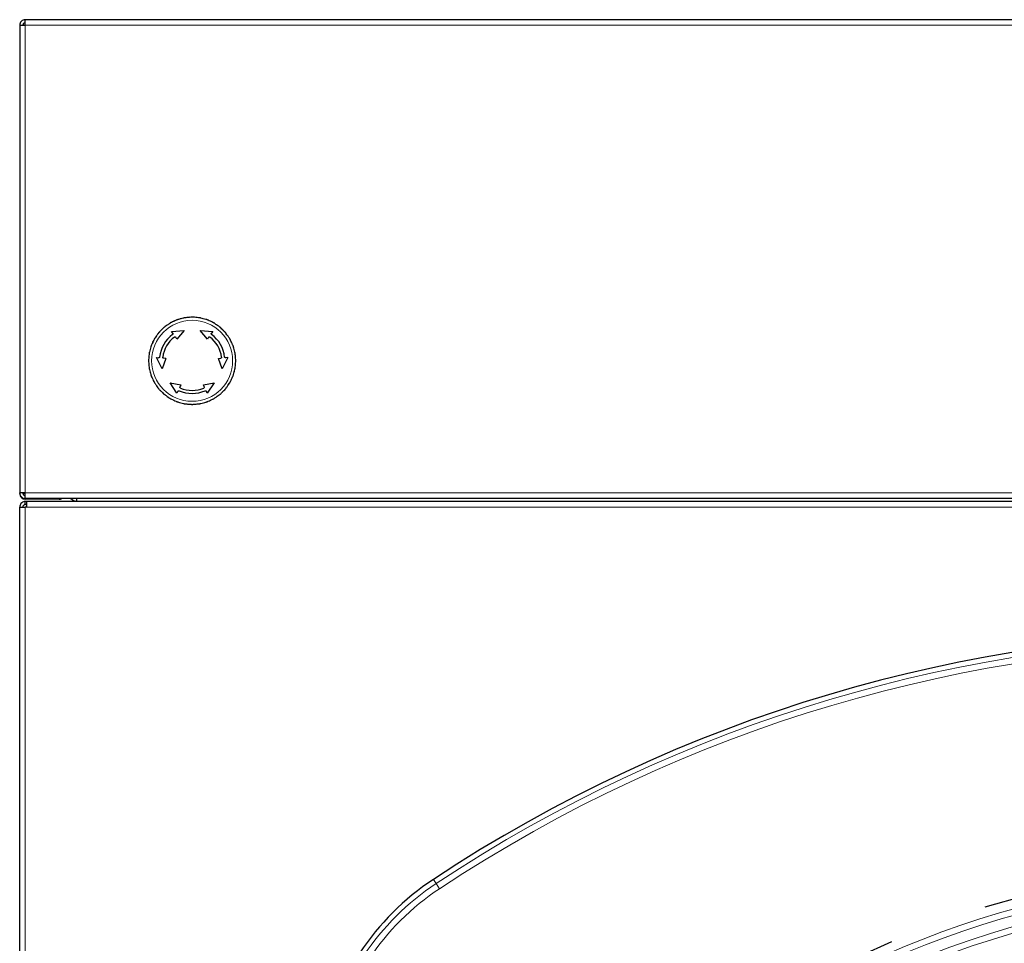
# Model space of a CAD drawing. Extents: x -4125 to 6112, y -1674 to 2970.
# Drawn here: x 1554 to 1586, y 542 to 572 of the extents above; entities that cross this region are included whole.
import ezdxf

# ---------------------------------------------------------------- set-up
doc = ezdxf.new("R2010")
doc.units = 0
doc.header["$MEASUREMENT"] = 0
doc.linetypes.add('1', pattern=[4, 2.4, -1.6])
doc.layers.get('0').update_dxf_attribs({"linetype": 'CONTINUOUS'})

msp = doc.modelspace()

# ---------------------------------------------------------------- linework, layer by layer
at = {"color": 7, "linetype": 'Continuous', "lineweight": 25}
for p, q in [((1554.19379, 571.83392), (1554.19379, 572.01392)), ((1632.83379, 572.01392), (1554.19379, 572.01392)), ((1554.01379, 571.83392), (1554.01379, 556.83392)), ((1554.01379, 571.83392), (1554.19379, 571.83392)), ((1558.88418, 562.01595), (1559.28497, 562.03985)), ((1558.92457, 561.95826), (1558.88418, 562.01595)), ((1559.05625, 561.7702), (1559.01638, 561.82714)), ((1559.28497, 562.03985), (1559.05625, 561.7702)), ((1560.03133, 561.7702), (1559.80261, 562.03985)), ((1559.80261, 562.03985), (1560.2034, 562.01595)), ((1560.0712, 561.82714), (1560.03133, 561.7702)), ((1560.2034, 562.01595), (1560.16301, 561.95826)), ((1558.57786, 560.8151), (1558.39816, 561.17415)), ((1558.39816, 561.17415), (1558.46831, 561.16801)), ((1558.69702, 561.148), (1558.57786, 560.8151)), ((1558.69702, 561.148), (1558.62778, 561.15406)), ((1560.39055, 561.148), (1560.4598, 561.15406)), ((1560.50971, 560.8151), (1560.39055, 561.148)), ((1560.68941, 561.17415), (1560.50971, 560.8151)), ((1560.68941, 561.17415), (1560.61926, 561.16801)), ((1559.05778, 560.03167), (1558.83668, 560.36681)), ((1558.83668, 560.36681), (1559.18456, 560.30356)), ((1559.18456, 560.30356), (1559.15519, 560.24056)), ((1559.90301, 560.30356), (1560.2509, 560.36681)), ((1559.93239, 560.24056), (1559.90301, 560.30356)), ((1560.2509, 560.36681), (1560.0298, 560.03167)), ((1559.08754, 560.09549), (1559.05778, 560.03167)), ((1560.0298, 560.03167), (1560.00004, 560.09549)), ((1554.19379, 556.83392), (1554.01379, 556.83392)), ((1554.01379, 556.81392), (1554.01379, 556.83392)), ((1554.19379, 556.81392), (1554.1171, 556.81392)), ((1554.19379, 556.65392), (1554.19379, 556.83392)), ((1554.01379, 477.03892), (1554.01379, 556.37892)), ((1554.01379, 556.37892), (1554.19379, 556.37892)), ((1632.83379, 556.65392), (1554.19379, 556.65392)), ((1554.19379, 556.63392), (1554.19379, 556.65392)), ((1555.28379, 556.63392), (1554.19379, 556.63392)), ((1554.19379, 556.45892), (1554.19379, 556.55892)), ((1554.24379, 556.55892), (1554.19379, 556.55892)), ((1554.24379, 556.45892), (1554.19379, 556.45892)), ((1554.24379, 556.37892), (1554.19379, 556.37892)), ((1554.24379, 556.37892), (1554.24379, 556.55892)), ((1632.78379, 556.55892), (1554.24379, 556.55892)), ((1555.28379, 556.65392), (1555.28379, 556.63392)), ((1555.72905, 556.60119), (1555.70368, 556.55892)), ((1555.84379, 556.55892), (1555.84379, 556.65392))]:
    msp.add_line(p, q, dxfattribs=at)
at = {"color": 7, "linetype": 'Continuous', "lineweight": 18}
for p, q in [((1554.19379, 571.83392), (1632.83379, 571.83392)), ((1554.19379, 556.83392), (1554.19379, 571.83392)), ((1632.83379, 556.83392), (1554.19379, 556.83392)), ((1554.19379, 556.37892), (1554.19379, 477.03892)), ((1632.78379, 556.37892), (1554.24379, 556.37892)), ((1567.27994, 544.4393), (1567.36758, 544.30691)), ((1567.36758, 544.30691), (1567.47757, 544.14078))]:
    msp.add_line(p, q, dxfattribs=at)
for centre, radius in [((1559.54379, 561.07392), 1.2987), ((1593.51379, 515.83892), 28.13102), ((1593.51379, 515.83892), 27.93178), ((1593.51379, 515.83892), 27.33796), ((1593.51379, 515.83892), 27.29801)]:
    msp.add_circle(centre, radius, dxfattribs=at)
at = {"color": 7, "linetype": '1', "ltscale": 2}
msp.add_circle((1593.51379, 515.83892), 29, dxfattribs=at)
at = {"color": 7, "linetype": 'Continuous', "lineweight": 25}
msp.add_circle((1593.51379, 515.83892), 27.27904, dxfattribs=at)
for centre, radius, start, end in [((1559.54379, 561.07392), 1.39677, 103.974443, 106.025557), ((1559.54379, 561.07392), 1.39677, 93.974443, 96.025557), ((1559.54379, 561.07392), 1.39677, 113.974443, 116.025557), ((1559.54379, 561.07392), 1.39677, 53.974443, 56.025557), ((1559.54379, 561.07392), 1.05, 126.591754, 173.408246), ((1559.54379, 561.07392), 0.95, 126.868672, 173.131328), ((1559.54379, 561.07392), 0.95, 6.868672, 53.131328), ((1559.54379, 561.07392), 1.05, 6.591754, 53.408246), ((1559.54379, 561.07392), 1.39677, 153.974443, 156.025557), ((1559.54379, 561.07392), 1.39677, 173.974443, 176.025557), ((1559.54379, 561.07392), 1.39677, 183.974443, 186.025557), ((1559.54379, 561.07392), 1.39677, 343.974443, 346.025557), ((1559.54379, 561.07392), 0.95, 246.868672, 293.131328), ((1559.54379, 561.07392), 1.39677, 233.974443, 236.025557), ((1559.54379, 561.07392), 1.05, 246.591754, 293.408246), ((1559.54379, 561.07392), 1.39677, 313.974443, 316.025557), ((1559.54379, 561.07392), 1.39677, 263.974443, 266.025557), ((1554.19379, 556.81392), 0.18, 180, 270), ((1555.28379, 556.81392), 0.18, 270, 297.266044), ((1555.84379, 556.82892), 0.255, 223.335923, 270), ((1593.51379, 504.81192), 47.52415, 56.494915, 123.505085), ((1571.91525, 537.43745), 8.39715, 123.505085, 146.494915)]:
    msp.add_arc(centre, radius, start, end, dxfattribs=at)
at = {"color": 7, "linetype": 'Continuous', "lineweight": 18}
for centre, radius, start, end in [((1593.51379, 504.81192), 47.36537, 56.494915, 123.505085), ((1593.51379, 504.81192), 47.16613, 56.494915, 123.505085), ((1593.51379, 515.83892), 28.68327, 16.976448, 343.023552), ((1593.51379, 515.83892), 28.48403, 16.976448, 343.023552), ((1571.91525, 537.43745), 8.23837, 123.505085, 146.494915), ((1571.91525, 537.43745), 8.03913, 123.505085, 146.494915)]:
    msp.add_arc(centre, radius, start, end, dxfattribs=at)
at = {"color": 7, "linetype": 'Continuous', "lineweight": 25}
for points in [[(1554.19379, 572.01392), (1554.1702, 572.01122), (1554.12303, 572.0058), (1554.06353, 571.96418), (1554.02191, 571.90468), (1554.01649, 571.85751), (1554.01379, 571.83392)], [(1554.19379, 571.91392), (1554.18331, 571.91272), (1554.16234, 571.91031), (1554.1359, 571.89181), (1554.1174, 571.86537), (1554.11499, 571.8444), (1554.11379, 571.83392)], [(1554.01379, 556.83392), (1554.01649, 556.81033), (1554.02191, 556.76316), (1554.06353, 556.70366), (1554.12303, 556.66204), (1554.1702, 556.65663), (1554.19379, 556.65392)], [(1554.11379, 556.83392), (1554.11499, 556.82344), (1554.1174, 556.80247), (1554.1359, 556.77603), (1554.16234, 556.75753), (1554.18331, 556.75512), (1554.19379, 556.75392)]]:
    msp.add_open_spline(points, degree=3, dxfattribs=at)
for points, knots in [([(1559.06496, 562.38949), (1559.0648, 562.38941), (1559.06443, 562.38924), (1559.06089, 562.38759), (1559.05036, 562.38268), (1559.01383, 562.36565), (1558.95386, 562.33768), (1558.89745, 562.31138), (1558.86485, 562.29618), (1558.8539, 562.29107), (1558.84703, 562.28787), (1558.84418, 562.28654), (1558.84389, 562.2864), (1558.84379, 562.28636)], [0, 0, 0, 0, 0.01766137, 0.04017853, 0.07855073, 0.18533246, 0.51091325, 0.81070618, 0.86908851, 0.93457665, 0.96018796, 0.98606902, 1, 1, 1, 1]), ([(1559.30068, 562.45265), (1559.30051, 562.45261), (1559.30011, 562.4525), (1559.29635, 562.45149), (1559.28512, 562.44848), (1559.24619, 562.43805), (1559.18227, 562.42092), (1559.12215, 562.40481), (1559.08741, 562.39551), (1559.07574, 562.39238), (1559.06841, 562.39042), (1559.06538, 562.3896), (1559.06507, 562.38952), (1559.06496, 562.38949)], [0, 0, 0, 0, 0.01766137, 0.04017853, 0.07855073, 0.18533246, 0.51091325, 0.81070618, 0.86908851, 0.93457665, 0.96018796, 0.98606902, 1, 1, 1, 1]), ([(1559.54379, 562.47392), (1559.54361, 562.47391), (1559.5432, 562.47387), (1559.53932, 562.47353), (1559.52774, 562.47252), (1559.48759, 562.469), (1559.42167, 562.46324), (1559.35966, 562.45781), (1559.32383, 562.45468), (1559.3118, 562.45362), (1559.30424, 562.45296), (1559.30111, 562.45269), (1559.30079, 562.45266), (1559.30068, 562.45265)], [0, 0, 0, 0, 0.01766137, 0.04017853, 0.07855073, 0.18533246, 0.51091325, 0.81070618, 0.86908851, 0.93457665, 0.96018796, 0.98606902, 1, 1, 1, 1]), ([(1559.7869, 562.45265), (1559.78672, 562.45267), (1559.78631, 562.4527), (1559.78243, 562.45304), (1559.77084, 562.45406), (1559.73069, 562.45757), (1559.66478, 562.46334), (1559.60277, 562.46876), (1559.56694, 562.4719), (1559.55491, 562.47295), (1559.54735, 562.47361), (1559.54422, 562.47388), (1559.5439, 562.47391), (1559.54379, 562.47392)], [0, 0, 0, 0, 0.01766137, 0.04017853, 0.07855073, 0.18533246, 0.51091325, 0.81070618, 0.86908851, 0.93457665, 0.96018796, 0.98606902, 1, 1, 1, 1]), ([(1560.02262, 562.38949), (1560.02244, 562.38954), (1560.02205, 562.38964), (1560.01828, 562.39065), (1560.00705, 562.39366), (1559.96812, 562.40409), (1559.90421, 562.42122), (1559.84408, 562.43733), (1559.80935, 562.44664), (1559.79768, 562.44976), (1559.79035, 562.45173), (1559.78731, 562.45254), (1559.787, 562.45262), (1559.7869, 562.45265)], [0, 0, 0, 0, 0.01766137, 0.04017853, 0.07855073, 0.18533246, 0.51091325, 0.81070618, 0.86908851, 0.93457665, 0.96018796, 0.98606902, 1, 1, 1, 1]), ([(1560.24379, 562.28636), (1560.24363, 562.28643), (1560.24326, 562.2866), (1560.23972, 562.28825), (1560.22918, 562.29317), (1560.19266, 562.3102), (1560.13269, 562.33816), (1560.07628, 562.36447), (1560.04368, 562.37967), (1560.03273, 562.38477), (1560.02586, 562.38798), (1560.02301, 562.38931), (1560.02272, 562.38944), (1560.02262, 562.38949)], [0, 0, 0, 0, 0.01766137, 0.04017853, 0.07855073, 0.18533246, 0.51091325, 0.81070618, 0.86908851, 0.93457665, 0.96018796, 0.98606902, 1, 1, 1, 1]), ([(1558.64389, 562.14638), (1558.64376, 562.14626), (1558.64347, 562.14597), (1558.64071, 562.14321), (1558.63249, 562.13499), (1558.60399, 562.10649), (1558.55721, 562.0597), (1558.51319, 562.01569), (1558.48776, 561.99026), (1558.47922, 561.98172), (1558.47385, 561.97635), (1558.47163, 561.97413), (1558.47141, 561.9739), (1558.47133, 561.97382)], [0, 0, 0, 0, 0.01766137, 0.04017853, 0.07855073, 0.18533246, 0.51091325, 0.81070618, 0.86908851, 0.93457665, 0.96018796, 0.98606902, 1, 1, 1, 1]), ([(1558.84379, 562.28636), (1558.84364, 562.28625), (1558.84331, 562.28602), (1558.84011, 562.28378), (1558.83059, 562.27711), (1558.79758, 562.254), (1558.74337, 562.21604), (1558.69238, 562.18034), (1558.66292, 562.15971), (1558.65303, 562.15279), (1558.64681, 562.14843), (1558.64424, 562.14663), (1558.64398, 562.14645), (1558.64389, 562.14638)], [0, 0, 0, 0, 0.01766137, 0.04017853, 0.07855073, 0.18533246, 0.51091325, 0.81070618, 0.86908851, 0.93457665, 0.96018796, 0.98606902, 1, 1, 1, 1]), ([(1560.44369, 562.14638), (1560.44354, 562.14649), (1560.44321, 562.14672), (1560.44002, 562.14896), (1560.43049, 562.15563), (1560.39748, 562.17874), (1560.34328, 562.21669), (1560.29229, 562.2524), (1560.26283, 562.27303), (1560.25293, 562.27995), (1560.24672, 562.28431), (1560.24414, 562.28611), (1560.24388, 562.28629), (1560.24379, 562.28636)], [0, 0, 0, 0, 0.01766137, 0.04017853, 0.07855073, 0.18533246, 0.51091325, 0.81070618, 0.86908851, 0.93457665, 0.96018796, 0.98606902, 1, 1, 1, 1]), ([(1560.61625, 561.97382), (1560.61612, 561.97395), (1560.61584, 561.97424), (1560.61308, 561.977), (1560.60486, 561.98522), (1560.57636, 562.01372), (1560.52957, 562.0605), (1560.48556, 562.10452), (1560.46013, 562.12995), (1560.45158, 562.13849), (1560.44622, 562.14386), (1560.444, 562.14608), (1560.44377, 562.1463), (1560.44369, 562.14638)], [0, 0, 0, 0, 0.017661365, 0.040178534, 0.078550725, 0.185332461, 0.510913254, 0.810706185, 0.869088507, 0.934576652, 0.960187962, 0.986069018, 1, 1, 1, 1]), ([(1558.33135, 561.77392), (1558.33128, 561.77376), (1558.3311, 561.77339), (1558.32946, 561.76985), (1558.32454, 561.75932), (1558.30751, 561.72279), (1558.27955, 561.66282), (1558.25324, 561.60641), (1558.23804, 561.57381), (1558.23294, 561.56287), (1558.22973, 561.55599), (1558.2284, 561.55314), (1558.22827, 561.55285), (1558.22822, 561.55275)], [0, 0, 0, 0, 0.01766137, 0.04017853, 0.07855073, 0.18533246, 0.51091325, 0.81070618, 0.86908851, 0.93457665, 0.96018796, 0.98606902, 1, 1, 1, 1]), ([(1558.47133, 561.97382), (1558.47122, 561.97368), (1558.47099, 561.97334), (1558.46875, 561.97015), (1558.46208, 561.96062), (1558.43897, 561.92761), (1558.40101, 561.87341), (1558.36531, 561.82242), (1558.34468, 561.79296), (1558.33776, 561.78306), (1558.3334, 561.77685), (1558.3316, 561.77428), (1558.33142, 561.77401), (1558.33135, 561.77392)], [0, 0, 0, 0, 0.01766137, 0.04017853, 0.07855073, 0.18533246, 0.51091325, 0.81070618, 0.86908851, 0.93457665, 0.96018796, 0.98606902, 1, 1, 1, 1]), ([(1558.92457, 561.95826), (1558.92627, 561.95522), (1558.92967, 561.94914), (1558.93047, 561.93846), (1558.9278, 561.92833), (1558.92295, 561.92113), (1558.9191, 561.91798), (1558.91787, 561.91697)], [0, 0, 0, 0, 0.22885929, 0.45786937, 0.68238423, 0.89873491, 1, 1, 1, 1]), ([(1558.9738, 561.83393), (1558.97664, 561.83566), (1558.98231, 561.83912), (1558.99236, 561.84045), (1559.00219, 561.83865), (1559.01066, 561.83403), (1559.01459, 561.8293), (1559.01638, 561.82714)], [0, 0, 0, 0, 0.20336418, 0.40664494, 0.61230203, 0.82314158, 1, 1, 1, 1]), ([(1560.0712, 561.82714), (1560.07346, 561.82976), (1560.07798, 561.83501), (1560.08765, 561.83941), (1560.09801, 561.84042), (1560.10712, 561.83826), (1560.11187, 561.83517), (1560.11377, 561.83393)], [0, 0, 0, 0, 0.217754323, 0.435592271, 0.650839685, 0.860621466, 1, 1, 1, 1]), ([(1560.1697, 561.91697), (1560.16726, 561.91918), (1560.16236, 561.9236), (1560.15823, 561.93275), (1560.1571, 561.94261), (1560.15893, 561.9515), (1560.16183, 561.9563), (1560.16301, 561.95826)], [0, 0, 0, 0, 0.208717845, 0.417318686, 0.62923175, 0.848492319, 1, 1, 1, 1]), ([(1560.75622, 561.77392), (1560.75612, 561.77407), (1560.75589, 561.7744), (1560.75365, 561.7776), (1560.74698, 561.78712), (1560.72387, 561.82013), (1560.68591, 561.87434), (1560.65021, 561.92532), (1560.62958, 561.95479), (1560.62265, 561.96468), (1560.6183, 561.9709), (1560.6165, 561.97347), (1560.61632, 561.97373), (1560.61625, 561.97382)], [0, 0, 0, 0, 0.01766137, 0.04017853, 0.07855073, 0.18533246, 0.51091325, 0.81070618, 0.86908851, 0.93457665, 0.96018796, 0.98606902, 1, 1, 1, 1]), ([(1560.85936, 561.55275), (1560.85928, 561.55291), (1560.85911, 561.55328), (1560.85746, 561.55682), (1560.85255, 561.56735), (1560.83552, 561.60388), (1560.80755, 561.66385), (1560.78125, 561.72026), (1560.76605, 561.75286), (1560.76094, 561.7638), (1560.75773, 561.77068), (1560.75641, 561.77353), (1560.75627, 561.77382), (1560.75622, 561.77392)], [0, 0, 0, 0, 0.01766137, 0.04017853, 0.07855073, 0.18533246, 0.51091325, 0.81070618, 0.86908851, 0.93457665, 0.96018796, 0.98606902, 1, 1, 1, 1]), ([(1558.22822, 561.55275), (1558.22817, 561.55258), (1558.22807, 561.55218), (1558.22706, 561.54841), (1558.22405, 561.53718), (1558.21362, 561.49826), (1558.19649, 561.43434), (1558.18038, 561.37422), (1558.17107, 561.33948), (1558.16795, 561.32781), (1558.16598, 561.32048), (1558.16517, 561.31745), (1558.16509, 561.31714), (1558.16506, 561.31703)], [0, 0, 0, 0, 0.01766137, 0.04017853, 0.07855073, 0.18533246, 0.51091325, 0.81070618, 0.86908851, 0.93457665, 0.96018796, 0.98606902, 1, 1, 1, 1]), ([(1560.92252, 561.31703), (1560.92247, 561.3172), (1560.92237, 561.3176), (1560.92136, 561.32136), (1560.91835, 561.33259), (1560.90792, 561.37152), (1560.89079, 561.43544), (1560.87468, 561.49556), (1560.86537, 561.5303), (1560.86225, 561.54197), (1560.86028, 561.5493), (1560.85947, 561.55233), (1560.85939, 561.55264), (1560.85936, 561.55275)], [0, 0, 0, 0, 0.01766137, 0.04017853, 0.07855073, 0.18533246, 0.51091325, 0.81070618, 0.86908851, 0.93457665, 0.96018796, 0.98606902, 1, 1, 1, 1]), ([(1558.16506, 561.31703), (1558.16504, 561.31685), (1558.16501, 561.31644), (1558.16467, 561.31256), (1558.16365, 561.30098), (1558.16014, 561.26083), (1558.15437, 561.19491), (1558.14895, 561.1329), (1558.14581, 561.09707), (1558.14476, 561.08504), (1558.1441, 561.07748), (1558.14383, 561.07435), (1558.1438, 561.07403), (1558.14379, 561.07392)], [0, 0, 0, 0, 0.01766137, 0.04017853, 0.07855073, 0.18533246, 0.51091325, 0.81070618, 0.86908851, 0.93457665, 0.96018796, 0.98606902, 1, 1, 1, 1]), ([(1558.50073, 561.19445), (1558.50004, 561.19123), (1558.49866, 561.18478), (1558.4928, 561.17663), (1558.48483, 561.17072), (1558.47622, 561.16786), (1558.47061, 561.16797), (1558.46831, 561.16801)], [0, 0, 0, 0, 0.208717845, 0.417318686, 0.62923175, 0.848492319, 1, 1, 1, 1]), ([(1558.62778, 561.15406), (1558.62437, 561.15471), (1558.61757, 561.156), (1558.60892, 561.16217), (1558.60287, 561.17064), (1558.60019, 561.17961), (1558.60049, 561.18527), (1558.60061, 561.18754)], [0, 0, 0, 0, 0.21775432, 0.43559227, 0.65083968, 0.86062147, 1, 1, 1, 1]), ([(1560.48697, 561.18754), (1560.48705, 561.18421), (1560.48721, 561.17757), (1560.48333, 561.16821), (1560.47686, 561.16059), (1560.46862, 561.15557), (1560.46256, 561.15453), (1560.4598, 561.15406)], [0, 0, 0, 0, 0.20336418, 0.40664494, 0.61230203, 0.82314158, 1, 1, 1, 1]), ([(1560.61926, 561.16801), (1560.61578, 561.16806), (1560.60881, 561.16815), (1560.59916, 561.1728), (1560.59173, 561.18018), (1560.58791, 561.18798), (1560.5871, 561.19289), (1560.58685, 561.19445)], [0, 0, 0, 0, 0.228859294, 0.457869369, 0.682384231, 0.898734909, 1, 1, 1, 1]), ([(1560.94379, 561.07392), (1560.94377, 561.0741), (1560.94374, 561.07451), (1560.9434, 561.07839), (1560.94238, 561.08997), (1560.93887, 561.13012), (1560.9331, 561.19604), (1560.92768, 561.25805), (1560.92454, 561.29388), (1560.92349, 561.30591), (1560.92283, 561.31347), (1560.92256, 561.3166), (1560.92253, 561.31692), (1560.92252, 561.31703)], [0, 0, 0, 0, 0.01766137, 0.04017853, 0.07855073, 0.18533246, 0.51091325, 0.81070618, 0.86908851, 0.93457665, 0.96018796, 0.98606902, 1, 1, 1, 1]), ([(1558.14379, 561.07392), (1558.1438, 561.07374), (1558.14384, 561.07334), (1558.14418, 561.06945), (1558.14519, 561.05787), (1558.14871, 561.01772), (1558.15447, 560.9518), (1558.1599, 560.88979), (1558.16303, 560.85397), (1558.16408, 560.84193), (1558.16475, 560.83437), (1558.16502, 560.83124), (1558.16505, 560.83093), (1558.16506, 560.83081)], [0, 0, 0, 0, 0.01766137, 0.04017853, 0.07855073, 0.18533246, 0.51091325, 0.81070618, 0.86908851, 0.93457665, 0.96018796, 0.98606902, 1, 1, 1, 1]), ([(1558.16506, 560.83081), (1558.1651, 560.83064), (1558.16521, 560.83025), (1558.16622, 560.82648), (1558.16923, 560.81525), (1558.17966, 560.77632), (1558.19679, 560.71241), (1558.2129, 560.65228), (1558.2222, 560.61754), (1558.22533, 560.60587), (1558.22729, 560.59855), (1558.22811, 560.59551), (1558.22819, 560.5952), (1558.22822, 560.59509)], [0, 0, 0, 0, 0.01766137, 0.04017853, 0.07855073, 0.18533246, 0.51091325, 0.81070618, 0.86908851, 0.93457665, 0.96018796, 0.98606902, 1, 1, 1, 1]), ([(1560.85936, 560.59509), (1560.8594, 560.59527), (1560.85951, 560.59566), (1560.86052, 560.59943), (1560.86353, 560.61066), (1560.87396, 560.64959), (1560.89109, 560.7135), (1560.9072, 560.77362), (1560.9165, 560.80836), (1560.91963, 560.82003), (1560.92159, 560.82736), (1560.92241, 560.8304), (1560.92249, 560.83071), (1560.92252, 560.83081)], [0, 0, 0, 0, 0.01766137, 0.04017853, 0.07855073, 0.18533246, 0.51091325, 0.81070618, 0.86908851, 0.93457665, 0.96018796, 0.98606902, 1, 1, 1, 1]), ([(1560.92252, 560.83081), (1560.92254, 560.83099), (1560.92257, 560.8314), (1560.92291, 560.83528), (1560.92392, 560.84687), (1560.92744, 560.88701), (1560.9332, 560.95293), (1560.93863, 561.01494), (1560.94176, 561.05077), (1560.94282, 561.0628), (1560.94348, 561.07036), (1560.94375, 561.07349), (1560.94378, 561.07381), (1560.94379, 561.07392)], [0, 0, 0, 0, 0.01766137, 0.04017853, 0.07855073, 0.18533246, 0.51091325, 0.81070618, 0.86908851, 0.93457665, 0.96018796, 0.98606902, 1, 1, 1, 1]), ([(1558.22822, 560.59509), (1558.22829, 560.59493), (1558.22847, 560.59456), (1558.23012, 560.59103), (1558.23503, 560.58049), (1558.25206, 560.54396), (1558.28003, 560.48399), (1558.30633, 560.42758), (1558.32153, 560.39498), (1558.32664, 560.38404), (1558.32984, 560.37716), (1558.33117, 560.37431), (1558.33131, 560.37402), (1558.33135, 560.37392)], [0, 0, 0, 0, 0.01766137, 0.04017853, 0.07855073, 0.18533246, 0.51091325, 0.81070618, 0.86908851, 0.93457665, 0.96018796, 0.98606902, 1, 1, 1, 1]), ([(1560.75622, 560.37392), (1560.7563, 560.37408), (1560.75647, 560.37445), (1560.75812, 560.37799), (1560.76303, 560.38853), (1560.78007, 560.42505), (1560.80803, 560.48502), (1560.83434, 560.54143), (1560.84954, 560.57403), (1560.85464, 560.58498), (1560.85785, 560.59185), (1560.85918, 560.5947), (1560.85931, 560.59499), (1560.85936, 560.59509)], [0, 0, 0, 0, 0.01766137, 0.04017853, 0.07855073, 0.18533246, 0.51091325, 0.81070618, 0.86908851, 0.93457665, 0.96018796, 0.98606902, 1, 1, 1, 1]), ([(1558.33135, 560.37392), (1558.33146, 560.37377), (1558.33169, 560.37344), (1558.33393, 560.37024), (1558.3406, 560.36072), (1558.36371, 560.32771), (1558.40166, 560.2735), (1558.43737, 560.22252), (1558.458, 560.19306), (1558.46492, 560.18316), (1558.46928, 560.17695), (1558.47108, 560.17437), (1558.47126, 560.17411), (1558.47133, 560.17402)], [0, 0, 0, 0, 0.01766137, 0.04017853, 0.07855073, 0.18533246, 0.51091325, 0.81070618, 0.86908851, 0.93457665, 0.96018796, 0.98606902, 1, 1, 1, 1]), ([(1558.47133, 560.17402), (1558.47145, 560.17389), (1558.47174, 560.1736), (1558.4745, 560.17084), (1558.48272, 560.16262), (1558.51122, 560.13413), (1558.55801, 560.08734), (1558.60202, 560.04332), (1558.62745, 560.01789), (1558.63599, 560.00935), (1558.64136, 560.00399), (1558.64358, 560.00176), (1558.64381, 560.00154), (1558.64389, 560.00146)], [0, 0, 0, 0, 0.01766137, 0.04017853, 0.07855073, 0.18533246, 0.51091325, 0.81070618, 0.86908851, 0.93457665, 0.96018796, 0.98606902, 1, 1, 1, 1]), ([(1559.17059, 560.20029), (1559.16768, 560.20189), (1559.16185, 560.20507), (1559.15567, 560.21311), (1559.15232, 560.22252), (1559.15208, 560.23217), (1559.15421, 560.23793), (1559.15519, 560.24056)], [0, 0, 0, 0, 0.20336418, 0.406644939, 0.612302028, 0.823141577, 1, 1, 1, 1]), ([(1559.93239, 560.24056), (1559.93353, 560.23729), (1559.93582, 560.23075), (1559.93479, 560.22018), (1559.93049, 560.2107), (1559.92406, 560.20389), (1559.919, 560.20132), (1559.91699, 560.20029)], [0, 0, 0, 0, 0.21775432, 0.43559227, 0.65083968, 0.86062147, 1, 1, 1, 1]), ([(1560.44369, 560.00146), (1560.44382, 560.00159), (1560.44411, 560.00187), (1560.44686, 560.00463), (1560.45509, 560.01285), (1560.48358, 560.04135), (1560.53037, 560.08814), (1560.57439, 560.13215), (1560.59982, 560.15758), (1560.60836, 560.16613), (1560.61372, 560.17149), (1560.61594, 560.17371), (1560.61617, 560.17394), (1560.61625, 560.17402)], [0, 0, 0, 0, 0.01766137, 0.04017853, 0.07855073, 0.18533246, 0.51091325, 0.81070618, 0.86908851, 0.93457665, 0.96018796, 0.98606902, 1, 1, 1, 1]), ([(1560.61625, 560.17402), (1560.61635, 560.17417), (1560.61659, 560.1745), (1560.61882, 560.17769), (1560.62549, 560.18722), (1560.64861, 560.22023), (1560.68656, 560.27443), (1560.72226, 560.32542), (1560.74289, 560.35488), (1560.74982, 560.36478), (1560.75417, 560.37099), (1560.75598, 560.37357), (1560.75616, 560.37383), (1560.75622, 560.37392)], [0, 0, 0, 0, 0.017661365, 0.040178534, 0.078550725, 0.185332461, 0.510913254, 0.810706185, 0.869088507, 0.934576652, 0.960187962, 0.986069018, 1, 1, 1, 1]), ([(1558.64389, 560.00146), (1558.64403, 560.00136), (1558.64437, 560.00112), (1558.64756, 559.99888), (1558.65709, 559.99222), (1558.6901, 559.9691), (1558.7443, 559.93115), (1558.79529, 559.89544), (1558.82475, 559.87482), (1558.83465, 559.86789), (1558.84086, 559.86354), (1558.84343, 559.86173), (1558.8437, 559.86155), (1558.84379, 559.86149)], [0, 0, 0, 0, 0.01766137, 0.04017853, 0.07855073, 0.18533246, 0.51091325, 0.81070618, 0.86908851, 0.93457665, 0.96018796, 0.98606902, 1, 1, 1, 1]), ([(1558.84379, 559.86149), (1558.84395, 559.86141), (1558.84432, 559.86124), (1558.84786, 559.85959), (1558.85839, 559.85468), (1558.89492, 559.83764), (1558.95489, 559.80968), (1559.0113, 559.78337), (1559.0439, 559.76817), (1559.05484, 559.76307), (1559.06172, 559.75986), (1559.06457, 559.75853), (1559.06486, 559.7584), (1559.06496, 559.75835)], [0, 0, 0, 0, 0.01766137, 0.04017853, 0.07855073, 0.18533246, 0.51091325, 0.81070618, 0.86908851, 0.93457665, 0.96018796, 0.98606902, 1, 1, 1, 1]), ([(1559.08754, 560.09549), (1559.08932, 560.09848), (1559.09288, 560.10447), (1559.10173, 560.1105), (1559.11184, 560.11325), (1559.1205, 560.11265), (1559.12516, 560.1109), (1559.12664, 560.11034)], [0, 0, 0, 0, 0.22885929, 0.45786937, 0.68238423, 0.89873491, 1, 1, 1, 1]), ([(1559.96093, 560.11034), (1559.96407, 560.11135), (1559.97034, 560.11338), (1559.98034, 560.11238), (1559.98944, 560.10844), (1559.99622, 560.10241), (1559.99893, 560.09749), (1560.00004, 560.09549)], [0, 0, 0, 0, 0.20871784, 0.41731869, 0.62923175, 0.84849232, 1, 1, 1, 1]), ([(1560.02262, 559.75835), (1560.02278, 559.75843), (1560.02315, 559.7586), (1560.02668, 559.76025), (1560.03722, 559.76516), (1560.07375, 559.78219), (1560.13372, 559.81016), (1560.19013, 559.83646), (1560.22273, 559.85166), (1560.23367, 559.85677), (1560.24055, 559.85997), (1560.2434, 559.8613), (1560.24369, 559.86144), (1560.24379, 559.86149)], [0, 0, 0, 0, 0.01766137, 0.04017853, 0.07855073, 0.18533246, 0.51091325, 0.81070618, 0.86908851, 0.93457665, 0.96018796, 0.98606902, 1, 1, 1, 1]), ([(1560.24379, 559.86149), (1560.24394, 559.86159), (1560.24427, 559.86182), (1560.24746, 559.86406), (1560.25699, 559.87073), (1560.29, 559.89384), (1560.3442, 559.9318), (1560.39519, 559.9675), (1560.42465, 559.98813), (1560.43455, 559.99506), (1560.44076, 559.99941), (1560.44334, 560.00121), (1560.4436, 560.00139), (1560.44369, 560.00146)], [0, 0, 0, 0, 0.01766137, 0.04017853, 0.07855073, 0.18533246, 0.51091325, 0.81070618, 0.86908851, 0.93457665, 0.96018796, 0.98606902, 1, 1, 1, 1]), ([(1559.06496, 559.75835), (1559.06513, 559.7583), (1559.06553, 559.7582), (1559.0693, 559.75719), (1559.08053, 559.75418), (1559.11945, 559.74375), (1559.18337, 559.72662), (1559.24349, 559.71051), (1559.27823, 559.70121), (1559.2899, 559.69808), (1559.29723, 559.69612), (1559.30026, 559.6953), (1559.30057, 559.69522), (1559.30068, 559.69519)], [0, 0, 0, 0, 0.01766137, 0.04017853, 0.07855073, 0.18533246, 0.51091325, 0.81070618, 0.86908851, 0.93457665, 0.96018796, 0.98606902, 1, 1, 1, 1]), ([(1559.30068, 559.69519), (1559.30086, 559.69517), (1559.30127, 559.69514), (1559.30515, 559.6948), (1559.31673, 559.69379), (1559.35688, 559.69027), (1559.4228, 559.68451), (1559.48481, 559.67908), (1559.52064, 559.67595), (1559.53267, 559.67489), (1559.54023, 559.67423), (1559.54336, 559.67396), (1559.54368, 559.67393), (1559.54379, 559.67392)], [0, 0, 0, 0, 0.01766137, 0.04017853, 0.07855073, 0.18533246, 0.51091325, 0.81070618, 0.86908851, 0.93457665, 0.96018796, 0.98606902, 1, 1, 1, 1]), ([(1559.54379, 559.67392), (1559.54397, 559.67394), (1559.54437, 559.67397), (1559.54826, 559.67431), (1559.55984, 559.67533), (1559.59999, 559.67884), (1559.66591, 559.6846), (1559.72791, 559.69003), (1559.76374, 559.69316), (1559.77578, 559.69422), (1559.78333, 559.69488), (1559.78647, 559.69515), (1559.78678, 559.69518), (1559.7869, 559.69519)], [0, 0, 0, 0, 0.01766137, 0.04017853, 0.07855073, 0.18533246, 0.51091325, 0.81070618, 0.86908851, 0.93457665, 0.96018796, 0.98606902, 1, 1, 1, 1]), ([(1559.7869, 559.69519), (1559.78707, 559.69524), (1559.78746, 559.69534), (1559.79123, 559.69635), (1559.80246, 559.69936), (1559.84139, 559.70979), (1559.9053, 559.72692), (1559.96543, 559.74303), (1560.00017, 559.75234), (1560.01184, 559.75546), (1560.01916, 559.75743), (1560.0222, 559.75824), (1560.02251, 559.75832), (1560.02262, 559.75835)], [0, 0, 0, 0, 0.01766137, 0.04017853, 0.07855073, 0.18533246, 0.51091325, 0.81070618, 0.86908851, 0.93457665, 0.96018796, 0.98606902, 1, 1, 1, 1]), ([(1554.19379, 556.55892), (1554.17275, 556.55677), (1554.13068, 556.55247), (1554.07519, 556.51901), (1554.0344, 556.4701), (1554.01588, 556.42002), (1554.0143, 556.38899), (1554.01379, 556.37892)], [0, 0, 0, 0, 0.22315332, 0.44633012, 0.66950703, 0.89268374, 1, 1, 1, 1]), ([(1554.19379, 556.45892), (1554.18228, 556.45747), (1554.16007, 556.45468), (1554.1332, 556.43411), (1554.11665, 556.40767), (1554.11469, 556.38796), (1554.11379, 556.37892)], [0, 0, 0, 0, 0.27428136, 0.52924972, 0.78416508, 1, 1, 1, 1])]:
    msp.add_open_spline(points, degree=3, knots=knots, dxfattribs=at)

doc.saveas('drawing.dxf')
